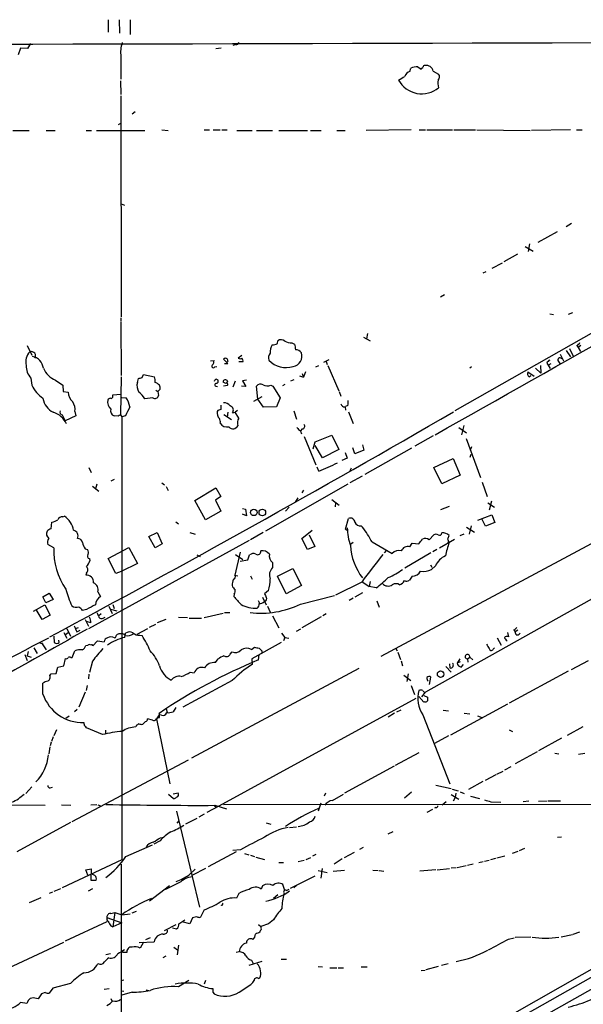
# Model space of a CAD drawing. Extents: x 3 to 971, y 6 to 876.
# Drawn here: x 403 to 509, y 682 to 867 of the extents above; entities that cross this region are included whole.
import ezdxf

# ---------------------------------------------------------------- set-up
doc = ezdxf.new("R2010")
doc.units = 0
doc.header["$MEASUREMENT"] = 0
doc.layers.add('MAIN', color=5, linetype='CONTINUOUS')

msp = doc.modelspace()

# ---------------------------------------------------------------- linework, layer by layer
at = {"layer": 'MAIN'}
for p, q in [((419.7773, 867.2407), (419.7773, 864.87)), ((421.8093, 867.2407), (421.894, 864.7007)), ((423.926, 867.2407), (423.926, 864.4467)), ((403.2673, 861.9067), (402.844, 860.6367)), ((404.622, 861.822), (403.2673, 861.9067)), ((405.13, 862.7533), (404.622, 861.822)), ((441.0287, 861.9067), (440.0127, 861.7373)), ((443.738, 862.584), (443.23, 862.4147)), ((422.148, 860.298), (422.148, 856.0647)), ((476.504, 857.504), (476.6733, 858.0967)), ((478.028, 858.3507), (478.6207, 857.9273)), ((480.9067, 857.5887), (481.9227, 856.996)), ((422.0633, 855.726), (422.148, 853.186)), ((422.148, 852.932), (422.2327, 811.3607)), ((424.8573, 849.884), (424.2647, 849.4607)), ((401.828, 846.4127), (404.876, 846.4127)), ((408.0933, 846.4127), (409.7867, 846.4127)), ((415.6287, 846.4127), (416.6447, 846.4127)), ((417.576, 846.4127), (426.6353, 846.4127)), ((421.7247, 847.5133), (422.148, 847.7673)), ((429.8527, 846.4973), (431.038, 846.4127)), ((437.8113, 846.4973), (438.8273, 846.4973)), ((439.5047, 846.4973), (440.8593, 846.4973)), ((441.1133, 846.4973), (442.1293, 846.4973)), ((443.992, 846.4127), (446.8707, 846.4127)), ((447.6327, 846.4127), (450.6807, 846.4127)), ((451.866, 846.4127), (457.2847, 846.4127)), ((457.7927, 846.4127), (459.8247, 846.4127)), ((462.788, 846.4127), (464.312, 846.4127)), ((476.758, 846.4973), (468.2913, 846.4127)), ((478.282, 846.4973), (479.4673, 846.4973)), ((479.7213, 846.4973), (484.5473, 846.4973)), ((484.8013, 846.4973), (488.8653, 846.4973)), ((489.1193, 846.4973), (499.11, 846.4127)), ((506.73, 846.4973), (499.364, 846.4127)), ((507.8307, 846.4973), (508.9313, 846.4973)), ((422.2327, 832.612), (422.8253, 832.358)), ((506.8993, 828.8867), (505.8833, 828.294)), ((504.19, 827.3627), (500.5493, 825.3307)), ((498.1787, 824.5687), (499.7027, 823.722)), ((499.0253, 825.0767), (498.7713, 823.6373)), ((496.7393, 823.1293), (494.1993, 821.69)), ((491.998, 820.5047), (493.9453, 821.5207)), ((490.8127, 819.8273), (490.22, 819.5733)), ((483.0233, 815.5093), (482.2613, 815.086)), ((524.4253, 816.102), (484.9707, 793.6653)), ((422.148, 811.1913), (422.148, 810.514)), ((502.8353, 811.9533), (503.5127, 811.784)), ((507.0687, 812.1227), (506.3067, 811.784)), ((422.148, 810.3447), (422.2327, 800.354)), ((467.7833, 807.5507), (469.0533, 806.8733)), ((468.5453, 808.228), (468.376, 807.212)), ((404.5373, 805.942), (405.384, 804.164)), ((451.612, 806.3653), (451.6967, 806.8733)), ((454.3213, 806.45), (454.8293, 806.196)), ((507.9153, 805.942), (508.1693, 805.6033)), ((508.6773, 805.942), (508.1693, 805.6033)), ((508.1693, 805.6033), (508.5927, 804.8413)), ((444.9233, 804.0793), (444.246, 803.5713)), ((504.7827, 804.3333), (505.3753, 803.0633)), ((505.8833, 805.0107), (506.73, 803.8253)), ((506.5607, 805.434), (507.238, 803.9947)), ((438.9967, 803.0633), (439.674, 803.148)), ((439.8433, 801.9627), (440.182, 802.0473)), ((442.2987, 802.5553), (441.452, 803.402)), ((441.6213, 802.5553), (442.2987, 802.5553)), ((442.2987, 803.0633), (442.1293, 802.894)), ((445.0927, 802.894), (444.3307, 802.894)), ((458.8087, 801.9627), (459.4013, 802.2167)), ((460.3327, 802.8093), (461.3487, 803.3173)), ((460.756, 802.9787), (460.9253, 802.386)), ((461.0947, 802.2167), (463.1267, 797.4753)), ((488.1033, 801.9627), (487.7647, 801.7087)), ((501.0573, 802.2167), (501.142, 800.7773)), ((502.2427, 802.64), (502.4967, 802.3013)), ((502.4967, 802.3013), (503.0893, 802.5553)), ((502.4967, 802.3013), (502.92, 801.624)), ((504.3593, 803.148), (504.698, 802.5553)), ((422.2327, 800.1), (422.0633, 792.9033)), ((426.1273, 799.9307), (426.3813, 800.5233)), ((426.3813, 800.5233), (428.498, 800.1)), ((455.7607, 800.2693), (456.5227, 800.0153)), ((456.2687, 800.6927), (456.5227, 800.0153)), ((456.8613, 801.0313), (456.5227, 800.0153)), ((498.6867, 801.0313), (499.872, 800.1847)), ((498.9407, 800.1), (499.2793, 800.354)), ((500.126, 801.7087), (501.142, 800.7773)), ((405.2147, 799.846), (405.384, 798.4913)), ((409.8713, 799.4227), (411.226, 798.4913)), ((411.226, 798.4913), (411.3107, 797.306)), ((425.2807, 798.9993), (425.45, 799.7613)), ((440.0127, 798.322), (440.3513, 798.2373)), ((441.8753, 798.83), (441.3673, 799.084)), ((441.452, 798.4067), (442.214, 798.4913)), ((442.214, 799.2533), (442.0447, 798.83)), ((443.6533, 799.2533), (443.23, 798.1527)), ((445.6853, 798.2373), (444.8387, 798.322)), ((445.77, 799.4227), (445.008, 799.338)), ((445.008, 799.338), (445.6853, 798.2373)), ((447.8867, 795.8667), (447.6327, 798.322)), ((450.342, 798.4913), (450.7653, 798.322)), ((450.7653, 798.322), (452.12, 796.1207)), ((452.9667, 798.6607), (452.5433, 798.4067)), ((454.152, 799.338), (454.7447, 799.592)), ((411.3107, 797.306), (412.242, 797.2213)), ((420.624, 796.7133), (422.148, 796.798)), ((420.624, 796.4593), (420.624, 796.7133)), ((428.752, 797.56), (429.0907, 797.306)), ((429.514, 797.7293), (429.0907, 797.306)), ((429.0907, 797.306), (429.26, 796.544)), ((448.6487, 796.29), (447.1247, 795.4433)), ((463.2113, 797.306), (463.55, 796.4593)), ((422.3173, 796.2053), (423.164, 796.1207)), ((428.1593, 796.1207), (426.6353, 795.9513)), ((448.9873, 794.3427), (447.8867, 795.8667)), ((451.4427, 794.4273), (448.9873, 794.3427)), ((452.12, 796.1207), (451.4427, 794.4273)), ((464.312, 794.4273), (464.3967, 793.8347)), ((464.82, 794.6813), (464.3967, 794.512)), ((411.1413, 792.9033), (411.6493, 791.8027)), ((413.6813, 792.734), (411.6493, 791.8027)), ((413.512, 793.5807), (413.6813, 792.734)), ((421.64, 792.6493), (420.878, 792.734)), ((422.0633, 792.9033), (422.3173, 792.5647)), ((422.9947, 792.734), (422.3173, 792.5647)), ((422.3173, 792.5647), (422.3173, 709.2527)), ((441.5367, 792.988), (442.976, 792.0567)), ((442.2987, 793.4113), (442.1293, 792.48)), ((443.1453, 793.3267), (443.6533, 793.4113)), ((444.0767, 793.75), (443.6533, 793.4113)), ((444.3307, 792.3107), (443.6533, 793.4113)), ((454.66, 793.6653), (455.168, 792.1413)), ((464.9893, 793.496), (465.836, 791.2947)), ((486.664, 790.956), (486.2407, 789.178)), ((456.2687, 790.2787), (455.93, 789.94)), ((455.93, 789.8553), (456.0993, 789.3473)), ((456.6073, 788.8393), (458.8087, 783.5053)), ((458.724, 787.8233), (461.8567, 789.0933)), ((461.8567, 789.0933), (463.1267, 786.384)), ((480.9067, 789.0087), (477.4353, 787.0613)), ((485.7327, 790.5327), (487.172, 789.5167)), ((458.3007, 786.5533), (458.724, 787.8233)), ((460.0787, 784.86), (458.724, 787.146)), ((467.614, 787.3153), (467.868, 786.2993)), ((487.0873, 788.5007), (489.7967, 781.1347)), ((463.1267, 786.384), (460.0787, 784.86)), ((464.312, 785.876), (464.7353, 784.7753)), ((466.1747, 785.622), (465.7513, 786.7227)), ((467.868, 786.2993), (466.1747, 785.622)), ((476.8427, 786.638), (468.0373, 781.7273)), ((487.8493, 784.9447), (488.0187, 785.5373)), ((488.1033, 786.892), (487.934, 786.384)), ((464.7353, 784.7753), (463.7193, 784.352)), ((480.9913, 782.9973), (484.632, 784.6907)), ((484.632, 784.6907), (485.9867, 781.558)), ((416.1367, 782.9973), (416.56, 782.066)), ((459.4013, 782.32), (459.0627, 783.082)), ((465.4973, 782.9127), (465.2433, 782.4047)), ((482.5153, 779.9493), (480.9913, 782.9973)), ((485.9867, 781.558), (482.5153, 779.9493)), ((417.6607, 779.8647), (417.4067, 779.018)), ((420.878, 780.796), (420.2853, 780.4573)), ((429.8527, 780.1187), (430.3607, 779.78)), ((464.82, 779.8647), (449.326, 771.0593)), ((467.5293, 781.3887), (465.2433, 780.1187)), ((490.1353, 780.288), (491.0667, 777.5787)), ((416.814, 779.526), (417.9993, 778.5947)), ((430.6993, 779.4413), (431.038, 778.6793)), ((436.0333, 776.8167), (440.0127, 779.1873)), ((440.0127, 779.1873), (440.944, 777.5787)), ((456.5227, 778.764), (456.184, 778.256)), ((438.0653, 773.176), (436.0333, 776.8167)), ((440.944, 777.5787), (439.928, 776.9013)), ((439.928, 776.9013), (440.944, 774.7847)), ((455.422, 777.3247), (454.914, 776.478)), ((461.8567, 776.986), (463.2113, 775.97)), ((462.534, 776.3933), (462.4493, 775.6313)), ((471.0853, 747.522), (526.796, 777.4093)), ((491.1513, 776.3933), (492.4213, 775.5467)), ((491.49, 775.0387), (491.9133, 776.732)), ((440.944, 774.7847), (438.0653, 773.176)), ((445.008, 775.2927), (445.6007, 775.208)), ((445.77, 773.938), (445.008, 774.2767)), ((445.6007, 775.208), (445.77, 773.938)), ((453.8133, 775.5467), (453.136, 774.7847)), ((483.87, 775.716), (482.2613, 775.0387)), ((489.2887, 773.0913), (491.9133, 774.1073)), ((491.9133, 774.1073), (492.506, 772.668)), ((409.0247, 771.4827), (409.194, 772.7527)), ((411.226, 773.7687), (411.5647, 773.8533)), ((432.4773, 772.8373), (432.9853, 772.414)), ((464.3967, 771.398), (464.9893, 773.43)), ((490.728, 771.9907), (490.1353, 773.2607)), ((492.506, 772.668), (490.728, 771.9907)), ((427.3973, 770.0433), (429.006, 770.8053)), ((429.006, 770.8053), (429.9373, 768.6887)), ((435.102, 770.8053), (436.118, 770.4667)), ((448.9027, 770.8053), (446.532, 769.4507)), ((456.184, 769.7047), (458.1313, 771.2287)), ((457.5387, 770.382), (458.6393, 768.1807)), ((464.82, 771.0593), (464.3967, 771.398)), ((467.36, 772.0753), (467.614, 771.8213)), ((480.1447, 769.4507), (480.9913, 770.382)), ((485.9867, 770.2127), (486.7487, 770.5513)), ((487.172, 771.8213), (488.696, 770.89)), ((488.0187, 772.0753), (487.68, 770.4667)), ((409.5327, 767.9267), (408.432, 768.5193)), ((446.278, 769.2813), (416.052, 752.6867)), ((428.5827, 767.9267), (427.3973, 770.0433)), ((429.9373, 768.6887), (428.5827, 767.9267)), ((457.2847, 767.588), (456.184, 769.7047)), ((465.836, 768.9427), (465.328, 768.5193)), ((469.392, 769.0273), (473.202, 766.826)), ((476.504, 768.096), (476.9273, 768.7733)), ((476.9273, 768.7733), (478.1973, 768.6887)), ((482.092, 767.9267), (484.886, 769.5353)), ((483.87, 769.0273), (483.616, 768.9427)), ((415.4593, 767.7573), (415.8827, 767.588)), ((419.7773, 765.8947), (423.672, 768.0113)), ((423.672, 768.0113), (425.2807, 764.9633)), ((444.5847, 767.08), (443.5687, 762.762)), ((443.738, 766.6567), (445.0927, 765.7253)), ((458.6393, 768.1807), (457.2847, 767.588)), ((472.1013, 767.5033), (471.678, 766.9953)), ((480.4833, 766.9953), (475.5727, 764.1167)), ((481.584, 767.588), (480.822, 767.1647)), ((416.2213, 765.8947), (416.306, 765.4713)), ((421.2167, 763.1007), (419.7773, 765.8947)), ((425.2807, 764.9633), (422.2327, 763.4393)), ((436.4567, 766.572), (437.0493, 766.318)), ((444.5847, 765.3867), (446.024, 765.6407)), ((446.024, 765.6407), (446.3627, 766.572)), ((450.6807, 765.1327), (450.6807, 764.2013)), ((415.7133, 763.1853), (415.544, 762.762)), ((422.2327, 763.4393), (421.2167, 763.1007)), ((451.612, 762.5927), (454.4907, 764.032)), ((454.4907, 764.032), (456.0993, 760.8147)), ((480.3987, 764.7093), (480.6527, 764.286)), ((481.33, 764.54), (480.568, 763.8627)), ((443.5687, 762.762), (444.1613, 762.6773)), ((446.532, 762.6773), (446.8707, 762)), ((453.2207, 759.2907), (451.612, 762.5927)), ((467.4447, 761.492), (462.534, 759.0367)), ((467.4447, 761.5767), (468.884, 760.6453)), ((469.0533, 761.5767), (468.884, 760.6453)), ((476.9273, 762.5927), (476.4193, 761.8307)), ((516.7207, 761.6613), (479.4673, 740.7487)), ((407.5007, 758.698), (408.686, 759.3753)), ((408.686, 759.3753), (409.448, 758.19)), ((417.83, 759.6293), (418.338, 758.7827)), ((443.484, 759.206), (443.3993, 758.7827)), ((449.9187, 759.8833), (449.1567, 759.2907)), ((456.0993, 760.8147), (453.2207, 759.2907)), ((467.614, 759.46), (466.1747, 758.6133)), ((470.154, 760.3913), (468.884, 760.6453)), ((408.0087, 757.5973), (407.5007, 758.698)), ((409.448, 758.19), (408.0087, 757.5973)), ((447.9713, 758.0207), (448.2253, 757.5127)), ((448.818, 758.6133), (449.4953, 757.174)), ((455.93, 757.3433), (462.3647, 758.952)), ((465.836, 758.444), (465.074, 758.0207)), ((470.3233, 757.936), (470.7467, 756.7507)), ((405.7227, 755.9887), (407.8393, 757.174)), ((407.3313, 754.4647), (406.2307, 756.3273)), ((407.8393, 757.174), (408.8553, 755.2267)), ((415.7133, 756.3273), (414.9513, 756.158)), ((418.4227, 755.4807), (417.9993, 755.142)), ((419.862, 756.92), (420.5393, 755.5653)), ((420.2007, 756.412), (421.386, 756.0733)), ((420.624, 757.2587), (420.878, 756.4967)), ((437.8113, 754.8033), (441.3673, 755.65)), ((441.6213, 755.7347), (442.6373, 755.7347)), ((449.7493, 756.92), (450.2573, 755.8193)), ((460.756, 755.4807), (460.1633, 755.142)), ((408.8553, 755.2267), (407.3313, 754.4647)), ((415.4593, 754.4647), (416.052, 753.1947)), ((416.4753, 753.7873), (415.7133, 754.0413)), ((418.846, 754.7187), (419.1847, 754.888)), ((430.6147, 754.4647), (429.006, 753.7873)), ((432.9853, 754.888), (434.6787, 754.8033)), ((435.0173, 754.7187), (437.3033, 754.7187)), ((450.6807, 755.142), (451.866, 752.856)), ((459.8247, 754.9727), (456.184, 752.856)), ((411.3953, 752.0093), (411.988, 750.9087)), ((412.242, 751.9247), (411.734, 751.586)), ((411.988, 752.7713), (412.6653, 751.332)), ((413.5967, 752.7713), (414.1893, 752.9407)), ((413.8507, 752.094), (414.528, 752.4327)), ((422.91, 751.078), (422.9947, 751.84)), ((425.196, 751.6707), (427.228, 752.7713)), ((427.5667, 753.0253), (428.752, 753.5333)), ((452.374, 751.84), (452.9667, 751.078)), ((455.168, 752.2633), (456.0147, 752.6867)), ((494.8767, 752.0093), (495.046, 751.1627)), ((496.062, 752.5173), (496.316, 752.094)), ((496.824, 752.4327), (496.316, 752.094)), ((496.4853, 751.586), (496.316, 752.094)), ((406.908, 750.062), (407.5007, 749.8927)), ((407.2467, 750.062), (408.0933, 748.7073)), ((409.5327, 751.332), (409.6173, 750.1467)), ((410.5487, 750.1467), (410.464, 750.57)), ((416.8987, 749.4693), (417.7453, 750.4007)), ((417.7453, 750.4007), (419.0153, 750.2313)), ((425.704, 751.5013), (426.1273, 751.4167)), ((452.2893, 750.1467), (446.786, 747.014)), ((452.9667, 751.078), (452.7127, 750.4007)), ((452.9667, 751.078), (453.7287, 750.9087)), ((492.9293, 750.9933), (493.6913, 749.6387)), ((404.7067, 748.4533), (404.5373, 747.6067)), ((405.8073, 749.1307), (406.4, 748.03)), ((413.004, 747.268), (413.512, 748.538)), ((415.544, 749.554), (415.9673, 749.6387)), ((442.722, 747.9453), (443.0607, 748.3687)), ((446.7013, 748.792), (447.294, 749.2153)), ((448.6487, 748.538), (448.6487, 748.1993)), ((473.8793, 748.9613), (474.1333, 748.538)), ((474.218, 748.284), (474.726, 746.9293)), ((492.1673, 748.8767), (492.4213, 749.1307)), ((404.114, 747.8607), (404.5373, 746.76)), ((404.5373, 747.6067), (405.2993, 747.3527)), ((411.3953, 745.744), (411.734, 747.0987)), ((412.75, 747.268), (413.004, 747.268)), ((416.814, 746.5907), (416.2213, 744.474)), ((439.928, 746.3367), (440.436, 747.014)), ((446.786, 747.014), (446.8707, 745.998)), ((448.056, 746.8447), (448.1407, 747.776)), ((474.8953, 746.6753), (475.1493, 745.744)), ((485.902, 747.014), (485.394, 746.252)), ((485.9867, 746.506), (485.394, 746.252)), ((487.3413, 747.014), (487.7647, 747.3527)), ((487.3413, 747.014), (487.426, 746.4213)), ((487.7647, 747.3527), (488.3573, 746.8447)), ((506.8993, 745.0667), (510.1167, 746.76)), ((409.956, 744.3047), (410.2947, 745.49)), ((410.2947, 745.49), (411.3953, 745.744)), ((435.1867, 744.5587), (435.9487, 744.3893)), ((466.9367, 745.236), (435.4407, 728.3873)), ((483.2773, 745.5747), (484.2933, 744.5587)), ((483.9547, 746.0827), (484.0393, 745.3207)), ((486.156, 745.49), (486.5793, 745.998)), ((506.3067, 744.728), (495.2153, 738.7167)), ((408.7707, 743.8813), (409.0247, 744.22)), ((409.0247, 744.22), (409.956, 744.3047)), ((416.1367, 744.1353), (416.052, 743.2887)), ((443.0607, 742.95), (433.832, 737.9547)), ((475.4033, 743.966), (476.6733, 742.95)), ((476.1653, 744.22), (475.9113, 742.7807)), ((480.2293, 742.188), (480.4833, 743.6273)), ((407.5007, 740.41), (407.5007, 742.442)), ((415.4593, 740.7487), (414.274, 737.9547)), ((415.798, 742.0187), (415.6287, 741.0873)), ((476.758, 742.0187), (477.3507, 740.3253)), ((479.3827, 740.7487), (478.7053, 739.902)), ((477.6047, 739.5633), (440.6053, 719.328)), ((479.1287, 738.886), (478.1973, 739.9867)), ((479.1287, 740.156), (479.806, 739.8173)), ((479.298, 738.9707), (479.1287, 738.886)), ((413.9353, 737.5313), (413.4273, 737.108)), ((430.6993, 737.616), (430.8687, 737.0233)), ((432.4773, 737.87), (431.9693, 737.108)), ((474.8107, 737.362), (473.964, 737.0233)), ((482.7693, 737.362), (483.7853, 737.2773)), ((494.8767, 738.5473), (484.124, 732.7053)), ((412.4113, 736.2613), (411.8187, 735.838)), ((426.8047, 735.2453), (426.2967, 734.7373)), ((428.0747, 735.4993), (427.1433, 735.7533)), ((429.3447, 736.5153), (428.8367, 735.7533)), ((428.8367, 735.7533), (431.3767, 723.5613)), ((429.768, 736.4307), (429.3447, 736.5153)), ((473.6253, 736.854), (472.44, 736.092)), ((478.9593, 736.5153), (484.0393, 723.5613)), ((486.7487, 736.854), (487.7647, 736.6847)), ((489.204, 736.346), (490.0507, 736.0073)), ((410.0407, 733.7213), (409.5327, 732.536)), ((415.3747, 734.3987), (415.2053, 735.076)), ((418.6767, 732.79), (415.7133, 734.06)), ((419.2693, 733.6367), (419.2693, 733.044)), ((425.0267, 734.4833), (424.942, 734.2293)), ((495.2153, 733.7213), (495.808, 733.3827)), ((506.1373, 732.7053), (509.1007, 734.314)), ((409.448, 732.3667), (409.1093, 731.52)), ((483.7853, 732.536), (481.1607, 731.0967)), ((505.0367, 732.1127), (500.7187, 729.742)), ((408.7707, 730.504), (408.6013, 729.1493)), ((409.0247, 731.3507), (408.8553, 730.6733)), ((500.4647, 729.5727), (496.316, 727.2867)), ((413.004, 716.4493), (434.848, 728.0487)), ((473.7947, 727.0327), (478.282, 729.4033)), ((503.7667, 729.3187), (504.5287, 729.1493)), ((509.4393, 729.234), (508.254, 729.0647)), ((473.5407, 726.8633), (464.2273, 721.7833)), ((492.8447, 725.3393), (494.03, 725.932)), ((494.3687, 726.186), (495.554, 726.7787)), ((492.6753, 725.2547), (490.6433, 724.154)), ((405.384, 722.9687), (404.2833, 721.6987)), ((408.8553, 722.7993), (409.2787, 722.884)), ((481.4147, 723.3073), (484.2933, 722.63)), ((484.4627, 722.5453), (485.5633, 722.2067)), ((490.22, 723.9847), (487.5107, 722.4607)), ((431.1227, 721.614), (432.054, 720.7673)), ((432.9007, 721.7833), (431.9693, 721.614)), ((460.6713, 721.7833), (460.4173, 721.1907)), ((461.9413, 720.4287), (464.058, 721.614)), ((476.8427, 721.9527), (475.488, 720.852)), ((484.2933, 721.5293), (485.7327, 720.6827)), ((485.0553, 720.9367), (484.632, 720.2593)), ((485.14, 721.7833), (485.0553, 720.9367)), ((485.9867, 722.0373), (486.7487, 721.6987)), ((487.934, 721.1907), (489.6273, 720.7673)), ((500.7187, 720.2593), (502.3273, 720.344)), ((502.4967, 720.344), (504.8673, 720.344)), ((399.9653, 719.582), (407.924, 719.4973)), ((410.972, 719.582), (412.75, 719.4973)), ((417.6607, 719.582), (416.4753, 719.4973)), ((417.83, 719.582), (418.338, 719.4127)), ((440.6053, 719.328), (438.3193, 718.1427)), ((439.7587, 719.4127), (440.0973, 719.1587)), ((439.8433, 719.4973), (442.0447, 718.82)), ((549.148, 719.6667), (441.452, 719.582)), ((459.74, 719.9207), (459.232, 718.3967)), ((480.7373, 718.7353), (479.7213, 718.1427)), ((481.4147, 719.074), (481.1607, 718.9893)), ((483.362, 720.1747), (482.6, 719.4973)), ((491.744, 720.1747), (493.6067, 720.09)), ((498.856, 720.2593), (497.84, 720.1747)), ((432.6467, 718.3967), (436.9647, 700.3627)), ((436.4567, 717.042), (434.34, 715.9413)), ((437.8113, 717.804), (436.7953, 717.296)), ((412.6653, 716.28), (402.59, 710.7767)), ((432.7313, 716.1107), (433.07, 716.534)), ((449.4953, 716.1953), (450.342, 715.9413)), ((453.898, 715.3487), (455.168, 715.4333)), ((429.5987, 713.4013), (430.1913, 713.486)), ((472.44, 714.1633), (473.3713, 714.5867)), ((504.2747, 713.486), (505.0367, 713.5707)), ((423.0793, 709.8453), (428.0747, 712.0467)), ((429.514, 712.8087), (428.3287, 712.216)), ((444.6693, 711.1153), (443.23, 711.0307)), ((467.6987, 711.5387), (467.0213, 711.2)), ((498.094, 711.3693), (497.078, 710.946)), ((422.3173, 709.2527), (411.1413, 704.0033)), ((443.8227, 710.7767), (438.5733, 707.898)), ((445.4313, 710.438), (446.1933, 710.184)), ((446.532, 710.0993), (447.294, 709.8453)), ((447.548, 709.7607), (449.1567, 709.3373)), ((457.0307, 709.3373), (457.8773, 709.676)), ((458.8087, 710.2687), (458.216, 709.93)), ((463.804, 709.422), (462.28, 708.406)), ((466.0053, 710.6073), (464.1427, 709.5913)), ((492.5907, 709.5067), (491.6593, 709.2527)), ((492.8447, 709.5913), (494.3687, 710.0147)), ((495.808, 710.5227), (496.9087, 710.8613)), ((415.544, 707.39), (416.56, 707.5593)), ((415.9673, 706.374), (415.544, 707.39)), ((416.56, 707.5593), (416.4753, 705.4427)), ((422.2327, 708.406), (422.0633, 608.6687)), ((434.9327, 706.374), (436.118, 707.4747)), ((438.0653, 707.644), (435.61, 706.374)), ((451.866, 708.7447), (452.7127, 708.7447)), ((455.5067, 708.914), (456.6073, 709.168)), ((459.994, 707.644), (459.74, 705.7813)), ((481.4147, 707.39), (478.3667, 707.136)), ((481.6687, 707.39), (483.9547, 707.644)), ((484.2933, 707.7287), (485.2247, 707.8133)), ((485.394, 707.8133), (487.0873, 708.152)), ((487.3413, 708.2367), (488.442, 708.4907)), ((489.458, 708.7447), (490.3047, 708.914)), ((490.5587, 708.9987), (491.4053, 709.168)), ((454.0673, 703.9187), (458.724, 706.2047)), ((459.232, 707.2207), (460.9253, 706.882)), ((462.1107, 707.136), (464.2273, 707.3053)), ((469.5613, 707.3053), (470.5773, 707.2207)), ((470.7467, 707.2207), (471.5933, 707.136)), ((549.4867, 706.7127), (475.9113, 665.3953)), ((409.6173, 703.326), (410.8873, 703.834)), ((416.052, 703.4107), (416.8987, 703.834)), ((416.4753, 705.4427), (417.4913, 705.4427)), ((427.5667, 701.548), (431.292, 704.4267)), ((433.4087, 705.104), (430.53, 703.6647)), ((448.818, 704.342), (448.564, 703.7493)), ((452.9667, 703.4953), (452.628, 704.596)), ((453.3053, 703.4953), (453.8133, 703.7493)), ((455.168, 704.4267), (454.66, 704.0033)), ((404.9607, 701.2093), (407.162, 702.1407)), ((409.2787, 703.1567), (408.686, 702.9027)), ((444.3307, 702.9027), (443.9073, 702.056)), ((451.6967, 702.6487), (450.85, 701.9713)), ((419.5233, 698.4153), (422.3173, 697.3993)), ((420.2853, 699.1773), (421.0473, 699.3467)), ((421.0473, 699.3467), (420.624, 696.6373)), ((421.0473, 699.3467), (422.3173, 698.9233)), ((422.3173, 698.9233), (423.926, 699.0927)), ((424.2647, 699.262), (425.1113, 699.6007)), ((435.61, 698.3307), (435.102, 697.23)), ((436.372, 698.5), (435.61, 698.3307)), ((437.8113, 699.8547), (437.0493, 698.3307)), ((528.066, 698.5847), (491.49, 677.7567)), ((419.5233, 697.5687), (411.6493, 693.928)), ((420.2853, 696.8067), (420.624, 696.6373)), ((422.3173, 697.3993), (420.624, 696.6373)), ((430.3607, 695.96), (432.562, 697.0607)), ((431.8847, 696.468), (432.6467, 696.2987)), ((433.07, 697.23), (434.1707, 697.992)), ((435.102, 697.23), (433.6627, 697.5687)), ((448.056, 697.0607), (448.4793, 696.722)), ((449.9187, 697.23), (448.4793, 696.722)), ((450.85, 697.992), (449.9187, 697.23)), ((427.6513, 694.6053), (426.8047, 694.182)), ((495.046, 694.3513), (496.1467, 694.6053)), ((496.316, 694.69), (499.2793, 694.7747)), ((504.952, 694.7747), (507.0687, 695.198)), ((507.238, 695.2827), (508.508, 695.706)), ((393.7847, 685.546), (411.3953, 693.7587)), ((425.6193, 693.674), (428.4133, 693.8433)), ((426.3813, 693.7587), (425.7887, 692.658)), ((432.1387, 692.8273), (432.816, 692.3193)), ((432.9853, 693.166), (432.7313, 691.388)), ((419.354, 691.4727), (420.2007, 691.642)), ((423.2487, 691.8113), (422.656, 691.8113)), ((430.6147, 691.134), (430.022, 690.7953)), ((443.8227, 691.896), (444.4153, 691.9807)), ((448.6487, 690.118), (446.1933, 689.356)), ((446.7013, 690.372), (447.04, 689.7793)), ((452.2893, 690.5413), (453.3053, 690.5413)), ((459.232, 689.1867), (460.0787, 689.102)), ((461.4333, 688.9327), (462.788, 688.9327)), ((463.042, 688.9327), (464.058, 688.9327)), ((467.36, 689.102), (468.4607, 689.102)), ((479.552, 688.594), (481.9227, 689.2713)), ((482.4307, 689.4407), (483.7007, 689.7793)), ((448.056, 686.9007), (448.31, 687.07)), ((478.6207, 688.4247), (479.3827, 688.5093)), ((513.5033, 688.7633), (485.5633, 673.0153)), ((409.3633, 685.1227), (408.686, 684.1913)), ((412.6653, 685.9693), (409.3633, 685.1227)), ((422.2327, 686.562), (422.7407, 686.6467)), ((434.9327, 686.562), (432.9853, 685.3767)), ((438.0653, 686.562), (437.8113, 685.8847)), ((444.4153, 684.3607), (446.6167, 685.8)), ((407.2467, 684.022), (406.5693, 683.0907)), ((407.924, 684.276), (407.2467, 684.022)), ((419.0153, 684.9533), (419.9467, 685.038)), ((422.2327, 684.6147), (422.7407, 684.53)), ((424.2647, 684.3607), (422.3173, 683.768)), ((426.8893, 684.784), (427.3973, 684.6993)), ((439.42, 684.3607), (439.674, 684.022)), ((404.4527, 682.244), (403.2673, 682.4133)), ((404.622, 682.498), (404.4527, 682.244)), ((420.2853, 683.1753), (420.4547, 682.752))]:
    msp.add_line(p, q, dxfattribs=at)
for centre, radius in [((447.1458, 774.589), 0.6154), ((448.7605, 774.5685), 0.6241), ((482.3006, 744.1546), 0.6125)]:
    msp.add_circle(centre, radius, dxfattribs=at)
for centre, radius, start, end in [((164.491, 121089.2057), 120226.7817, 269.935852825, 270.165035933), ((428.4007, 861.0175), 6.294, 162.38004, 186.564171), ((443.8698, 863.0261), 0.4613, 253.399492, 357.664214), ((476.8285, 856.2482), 1.297, 104.488369, 165.511631), ((477.7767, 855.9513), 2.4125, 84.020953, 117.217198), ((394.1275, 942.734), 119.7133, 314.893903, 315.12312), ((479.2788, 858.3006), 0.3214, 71.136553, 186.180715), ((479.6253, 857.3176), 1.3098, 11.945659, 100.674206), ((305.63, 1152.5839), 341.3256, 299.631339, 299.860522), ((478.7418, 858.2479), 4.9494, 208.380964, 309.992179), ((483.8818, 855.2934), 2.1306, 163.590276, 203.143858), ((481.2799, 856.4919), 0.8169, 313.090352, 38.104439), ((-8207.4843, 16213.2383), 17702.9844, 299.3935663, 299.66377701), ((452.6393, 804.8411), 2.4059, 148.133202, 188.085646), ((450.8075, 807.4244), 1.33, 260.85, 307.220566), ((452.276, 805.9954), 1.0518, 48.954991, 123.419628), ((454.2029, 808.8548), 2.4077, 239.106848, 272.818674), ((708.9138, 848.038), 257.5067, 189.351396, 189.580579), ((507.1959, 807.2541), 1.4964, 298.735138, 331.264862), ((406.7706, 802.9363), 2.5081, 133.463626, 196.673424), ((405.3339, 804.0249), 0.7867, 324.790807, 111.522791), ((405.0184, 801.3777), 2.5882, 7.347705, 78.072691), ((450.8863, 803.7165), 1.0069, 128.661586, 208.718549), ((454.252, 803.9685), 1.9482, 279.552251, 18.519581), ((455.0696, 803.9934), 1.1887, 29.975056, 93.419389), ((504.7533, 803.2359), 0.4037, 24.29245, 192.576531), ((407.4514, 801.9814), 3.0924, 175.63611, 223.672715), ((439.547, 802.0685), 0.3147, 132.282263, 340.349851), ((438.6882, 803.0513), 0.9905, 310.787625, 5.602387), ((441.8165, 803.0856), 0.4827, 357.352165, 139.040764), ((444.5847, 804.2068), 0.7201, 241.943894, 298.049084), ((444.4998, 803.1056), 0.6295, 340.359033, 47.717127), ((453.1575, 805.9886), 4.1886, 221.144489, 289.785131), ((503.5552, 801.9203), 1.4969, 118.746399, 151.262153), ((411.7088, 803.5462), 4.5144, 204.018546, 245.981454), ((383.4445, 969.1474), 174.5168, 283.927624, 284.156839), ((425.2386, 799.2956), 3.3572, 354.936598, 13.863222), ((499.4342, 800.7349), 0.8041, 158.370598, 232.142514), ((411.9296, 801.9942), 7.424, 208.153613, 233.375525), ((427.1527, 798.3596), 1.9783, 161.133672, 215.127263), ((428.1683, 797.3492), 1.7013, 42.167443, 75.902498), ((427.9491, 797.9411), 1.5791, 352.29219, 20.390429), ((355.1784, 841.7426), 94.6529, 333.327125, 333.556335), ((440.0973, 798.576), 0.2678, 71.558284, 251.578587), ((440.0549, 799.126), 0.483, 37.902035, 105.233269), ((440.0126, 799.2534), 0.456, 291.806076, 21.79441), ((441.8094, 799.0746), 0.4422, 23.829647, 178.781952), ((442.0447, 798.6607), 0.2395, 314.983084, 135.016916), ((448.4189, 797.693), 1.0069, 61.281451, 141.338414), ((449.7364, 800.4709), 2.0702, 246.251924, 287.00994), ((414.6734, 797.2028), 2.4315, 179.564057, 229.326373), ((420.2994, 796.3606), 0.3393, 253.087238, 16.912762), ((421.638, 792.7324), 5.9443, 32.786712, 49.039582), ((428.5404, 796.7725), 0.755, 239.685662, 342.383404), ((410.8908, 796.5165), 3.424, 188.067154, 245.078536), ((411.3443, 794.004), 2.2087, 348.950552, 37.832892), ((421.4044, 795.346), 1.7474, 168.401977, 230.175117), ((420.1329, 795.5874), 0.4537, 81.405541, 165.982133), ((846.7626, 581.9208), 473.309, 153.321711, 153.550883), ((418.6318, 793.3259), 5.3246, 11.937759, 31.660232), ((652.6438, 794.3426), 211.7002, 179.885408, 180.114564), ((441.5125, 793.6617), 1.5288, 37.705699, 92.267992), ((442.5038, 793.8184), 0.8083, 322.530384, 74.338914), ((464.2275, 795.1049), 0.6828, 187.14271, 277.108365), ((462.5306, 795.359), 2.3876, 343.510381, 6.099568), ((-815.9448, 3037.5945), 2593.7807, 298.1755004, 300.0962371), ((408.331, 789.6955), 3.8801, 22.974835, 73.26879), ((411.1934, 793.4308), 0.5301, 153.744313, 264.359318), ((421.2283, 793.6708), 1.0002, 160.539627, 249.497594), ((422.1056, 792.3531), 0.5518, 94.396316, 147.536771), ((441.6973, 793.2842), 1.461, 168.290899, 226.411651), ((441.0072, 792.9461), 0.9752, 93.715594, 139.403803), ((439.7167, 791.5911), 1.1621, 349.498468, 33.117088), ((442.0669, 791.9984), 1.357, 207.142842, 287.191819), ((443.3122, 791.3231), 1.0481, 216.342889, 274.767274), ((442.5953, 792.0987), 1.9897, 293.83384, 321.91135), ((445.8019, 791.4079), 1.7261, 148.464694, 198.111651), ((456.2598, 790.7733), 0.4946, 271.030888, 45.368588), ((624.9287, 959.5063), 239.4619, 224.881162, 225.110362), ((447.469, 812.6184), 32.5634, 291.495814, 298.231661), ((408.6154, 775.8999), 3.1999, 280.417271, 301.654071), ((411.1775, 772.8168), 0.9531, 87.08326, 157.859223), ((409.2904, 770.5275), 4.0291, 10.022478, 55.634295), ((465.3408, 772.6693), 0.838, 5.711273, 114.80045), ((467.2062, 773.1818), 1.1172, 202.587121, 277.913231), ((409.2785, 770.5936), 1.1175, 155.370609, 232.698382), ((409.4299, 769.8561), 1.6763, 103.988163, 134.129898), ((412.9617, 770.1281), 1.1398, 338.194857, 74.932259), ((476.738, 772.1023), 12.0111, 182.148533, 198.204001), ((448.7394, 757.8475), 23.4844, 28.427858, 36.514377), ((481.4146, 769.3663), 1.1004, 67.370923, 112.624271), ((482.1162, 770.6723), 0.4021, 226.219304, 6.914657), ((482.7275, 769.2264), 1.5093, 40.803461, 98.082321), ((409.4058, 768.985), 1.0794, 138.18441, 205.558508), ((413.9014, 768.6096), 1.1015, 17.602583, 83.818923), ((416.8658, 769.0616), 1.9182, 183.553789, 222.840912), ((266.886, 938.4619), 271.0635, 321.220665, 321.449848), ((479.4525, 768.6349), 1.0698, 49.685652, 122.68889), ((521.6686, 757.5033), 39.4917, 163.162041, 166.97662), ((482.9131, 770.272), 0.9587, 317.151439, 356.453861), ((484.5735, 769.6796), 0.9594, 183.561805, 222.837328), ((422.5542, 767.518), 13.0279, 178.202273, 214.508682), ((416.2919, 766.3416), 0.4524, 135.850821, 261.022765), ((415.1581, 767.0527), 0.9009, 333.924158, 36.455225), ((447.0823, 765.7678), 1.0791, 64.43462, 131.822252), ((447.8906, 767.231), 0.5976, 235.022902, 9.924121), ((448.8033, 765.7338), 1.6327, 38.104599, 101.446203), ((451.6879, 766.4173), 1.6324, 168.551707, 231.901521), ((476.252, 768.9699), 10.9416, 183.247858, 217.864466), ((1760.6288, -230.7657), 1630.0001, 142.2718625, 142.5010419), ((474.4296, 765.8102), 1.5934, 73.005929, 140.393324), ((476.0935, 766.8836), 1.2801, 71.29469, 159.398901), ((413.039, 766.5208), 3.4314, 321.201202, 342.190762), ((484.7377, 762.995), 3.7416, 114.388826, 155.611174), ((415.1488, 763.778), 0.8185, 313.604026, 46.395974), ((451.9931, 762.8381), 1.8923, 133.91229, 203.462588), ((468.6917, 772.1725), 10.5239, 290.865094, 307.851013), ((476.9169, 764.4657), 1.873, 270.318137, 329.816886), ((479.0439, 766.7417), 3.2575, 261.030117, 297.896082), ((415.7745, 761.5532), 1.2306, 349.204159, 100.795841), ((416.5175, 760.0314), 1.3727, 342.966931, 70.164523), ((446.6477, 760.6659), 3.5901, 158.185254, 177.624553), ((443.2441, 762.4469), 0.4524, 278.977235, 44.149179), ((439.814, 762.5643), 10.4543, 345.140532, 357.370586), ((459.0626, 775.7267), 18.926, 305.876511, 314.977309), ((472.4059, 762.1026), 1.373, 219.02868, 305.439199), ((473.8793, 759.7988), 1.3651, 60.249913, 119.746443), ((474.0361, 762.5704), 1.6696, 288.167994, 330.411756), ((475.8839, 762.5549), 0.9006, 243.921483, 306.475463), ((436.4402, 767.0281), 25.5676, 195.635298, 203.081213), ((444.8807, 761.6187), 1.9897, 203.83384, 231.91135), ((442.2996, 759.8831), 1.3643, 330.24418, 7.141165), ((618.6759, 843.6019), 189.3281, 206.443679, 206.672862), ((419.2797, 757.1636), 1.873, 120.183114, 179.681863), ((825.0639, 1096.6843), 509.7503, 221.519639, 221.748829), ((448.4224, 772.8461), 17.225, 263.415717, 295.839691), ((447.1549, 757.3313), 0.9906, 310.787625, 5.602387), ((448.1784, 758.7685), 1.341, 268.389048, 316.846247), ((449.1289, 758.3199), 0.4694, 273.39513, 38.686496), ((413.7661, 758.2748), 1.5265, 236.307851, 289.434413), ((245.2627, 587.1467), 239.4975, 44.885425, 45.114575), ((421.8043, 746.2621), 11.7647, 111.949906, 121.180414), ((629.4833, 839.9527), 227.9506, 201.682146, 201.911352), ((447.4999, 762.4182), 5.8447, 241.97797, 272.96281), ((415.0645, 754.0414), 1.4335, 349.78989, 36.1984), ((418.5034, 755.2074), 0.5968, 212.358529, 305.03213), ((5962.9117, -9122.1655), 11326.1425, 119.32493616, 119.55411935), ((709.9426, 879.6955), 322.4167, 203.084573, 203.31374), ((423.7794, 750.7778), 1.3206, 60.284179, 126.455127), ((425.5771, 753.2372), 1.7405, 228.946307, 274.181073), ((495.7233, 753.618), 1.1516, 287.103826, 323.975919), ((496.697, 752.2209), 0.6693, 251.559637, 325.310261), ((572.0359, 426.6647), 363.1428, 116.762225, 125.133981), ((410.083, 750.5701), 0.6294, 222.276138, 317.723862), ((419.756, 750.2667), 0.7415, 101.51299, 182.736234), ((420.2853, 749.8081), 1.3651, 60.249913, 119.746443), ((425.0969, 741.5536), 9.7722, 102.931554, 124.172222), ((420.8525, 751.4336), 0.4539, 284.051552, 8.578205), ((422.1843, 750.1768), 1.5919, 97.421011, 123.690068), ((422.1776, 750.6584), 1.1148, 42.862493, 100.277724), ((423.4035, 753.1756), 1.8058, 256.915725, 308.138515), ((411.2752, 741.7112), 17.7421, 22.630075, 33.163677), ((494.7194, 750.6306), 0.6243, 58.458631, 134.22122), ((496.4006, 752.1364), 2.3665, 206.567217, 227.176477), ((414.4857, 746.2515), 2.4852, 81.18127, 113.066602), ((414.2877, 749.8647), 1.2941, 296.576931, 346.108716), ((416.2213, 749.2997), 0.4236, 53.157154, 126.842846), ((416.6446, 749.4481), 0.2549, 4.76924, 131.613009), ((438.0967, 731.0934), 26.3272, 137.258885, 143.939234), ((422.0214, 742.9926), 7.9024, 20.375717, 44.566777), ((443.6808, 749.671), 1.4424, 244.538192, 318.077154), ((445.7904, 747.3072), 1.742, 58.47158, 126.51006), ((490.0481, 960.8342), 215.8946, 258.578084, 258.807235), ((575.3946, 875.7919), 179.6053, 224.885409, 225.114592), ((702.8224, 876.3823), 246.8467, 210.848166, 211.077353), ((491.7969, 749.0142), 0.3952, 187.693333, 339.634052), ((411.9034, 747.4372), 0.3785, 243.414641, 333.448488), ((412.496, 746.9295), 0.4232, 53.116564, 126.883436), ((486.6612, 652.7376), 101.7178, 112.304725, 124.29719), ((439.6741, 744.3046), 2.0479, 82.878107, 150.254078), ((442.5856, 744.3405), 3.4305, 107.803783, 128.800661), ((441.9939, 748.25), 0.7892, 234.598196, 337.29135), ((484.1314, 745.8746), 0.5616, 260.559486, 42.221533), ((486.283, 746.379), 0.898, 188.130102, 261.869898), ((487.3461, 747.4421), 0.4281, 347.944508, 269.357608), ((433.4362, 746.7507), 4.1314, 194.103178, 244.086185), ((431.7151, 749.3852), 5.9454, 287.403006, 305.726671), ((437.3487, 743.9637), 1.4633, 68.034984, 163.090728), ((458.8671, 727.0972), 22.3865, 122.403431, 134.916027), ((408.9181, 740.5597), 2.3563, 101.905565, 126.980293), ((408.0934, 743.5426), 0.7572, 296.561667, 26.568435), ((433.0741, 741.965), 1.7966, 76.506748, 143.457952), ((480.3, 743.3734), 0.603, 163.693043, 237.419493), ((480.1567, 743.095), 0.6245, 58.468229, 134.202024), ((483.3513, 739.5968), 5.3652, 163.870508, 215.054136), ((478.5783, 740.2832), 0.8898, 64.647392, 115.352608), ((479.3996, 741.1975), 0.4539, 194.051552, 278.578205), ((414.9215, 742.8975), 7.8266, 198.531484, 272.078043), ((479.4674, 739.3092), 0.3785, 243.414641, 333.448488), ((649.1559, 739.4786), 169.3502, 179.885409, 180.114558), ((431.0805, 739.0965), 2.1781, 262.17607, 294.083214), ((426.6945, 735.6856), 0.4539, 284.051552, 8.578205), ((428.3287, 736.0074), 0.568, 243.43946, 333.425927), ((429.2177, 735.4571), 0.4826, 74.742799, 142.137512), ((428.3706, 736.346), 1.0621, 336.512404, 23.487596), ((430.015, 737.2067), 0.8144, 252.343781, 340.786322), ((330.8565, 649.5669), 119.7487, 44.87695, 45.106099), ((423.6385, 713.607), 19.8143, 93.577831, 104.502069), ((425.1533, 729.3618), 4.8721, 92.485671, 124.381877), ((509.9633, 607.6412), 152.6537, 123.578078, 123.807241), ((426.0853, 736.3055), 1.5824, 249.637627, 277.677432), ((400.5528, 729.6034), 7.9883, 314.441089, 355.524115), ((408.7566, 723.1239), 0.3393, 163.071082, 286.912762), ((398.922, 726.6715), 7.1278, 292.578375, 314.802198), ((431.9944, 721.7248), 0.9594, 273.561805, 312.837328), ((432.5196, 721.487), 0.4827, 285.265529, 37.864574), ((462.3085, 718.2835), 2.1764, 99.713345, 146.10257), ((575.8079, 1016.6918), 308.2031, 253.942569, 254.171734), ((436.2222, 1520.7151), 801.226, 268.7936636, 270.2589463), ((476.1238, 680.8987), 41.5564, 113.856082, 123.584832), ((481.457, 719.3703), 0.2993, 261.875312, 8.143638), ((457.0451, 718.0437), 1.7757, 289.002256, 340.990592), ((425.1004, 729.9718), 16.7589, 292.619392, 302.080834), ((455.9482, 703.4614), 12.1086, 100.970008, 124.116988), ((455.1298, 719.529), 4.0287, 275.368127, 308.238463), ((217.2601, 1051.6709), 399.392, 301.888144, 302.117315), ((435.1896, 708.0638), 7.3977, 119.507022, 140.103792), ((482.0346, 645.8205), 75.2302, 115.914592, 119.78058), ((428.9836, 709.8642), 2.7903, 105.370559, 138.639644), ((410.6997, 717.9578), 14.8009, 305.782752, 326.762695), ((416.8563, 705.9931), 0.4826, 37.862488, 105.257201), ((416.9027, 705.7275), 0.6539, 334.179517, 59.22258), ((429.0916, 715.0933), 10.495, 289.309576, 303.818316), ((436.036, 702.0038), 4.0637, 97.219627, 130.279991), ((447.2094, 698.4154), 5.3313, 100.061458, 122.68105), ((447.4772, 702.1895), 1.9011, 55.132914, 129.107893), ((449.8544, 702.9419), 1.7419, 58.47158, 126.51006), ((451.7954, 703.4249), 1.4369, 54.588866, 135.797955), ((437.8778, 677.0421), 26.8499, 111.803034, 125.417987), ((443.5007, 696.9075), 5.1645, 85.484469, 121.858975), ((446.9691, 713.2331), 12.0204, 281.719564, 305.19984), ((460.086, 700.3822), 7.6322, 160.716331, 182.053634), ((453.1307, 703.1726), 0.367, 61.583961, 227.340907), ((432.9998, 713.5316), 14.4985, 289.381747, 302.428972), ((441.1275, 700.9412), 0.2403, 220.223759, 49.776241), ((463.491, 690.0545), 14.9264, 137.655768, 147.874586), ((420.1583, 698.2036), 0.6694, 161.562344, 235.303222), ((420.2429, 698.4577), 0.7208, 86.627938, 183.372062), ((394.3783, 529.0609), 174.5654, 75.851179, 76.080322), ((631.6591, 824.2167), 246.804, 210.851148, 211.080355), ((432.2376, 697.0465), 0.8524, 298.681808, 12.43184), ((447.6337, 696.2988), 0.9456, 349.674018, 26.586729), ((430.1339, 693.5349), 1.748, 90.891589, 169.838221), ((430.2217, 696.0062), 0.7326, 260.968417, 3.012376), ((446.532, 693.6316), 0.7632, 56.316179, 183.177331), ((446.3418, 695.2084), 1.124, 303.083494, 3.790338), ((532.5452, 483.7556), 227.997, 111.682161, 111.91132), ((448.86, 695.6638), 0.5516, 122.451277, 184.418621), ((502.031, 711.4035), 16.8991, 261.500501, 278.499499), ((424.1377, 691.9383), 0.898, 81.869898, 188.130102), ((424.8433, 691.0915), 1.8297, 58.888556, 108.434949), ((446.1948, 691.8568), 1.7838, 103.77683, 176.017135), ((-14.8156, 1624.6584), 1060.8629, 298.4960829, 298.7252662), ((421.1737, 688.7216), 2.4537, 122.315026, 147.684974), ((420.257, 692.1219), 1.3842, 253.418908, 339.713811), ((419.7766, 696.0458), 4.7495, 291.99384, 309.934081), ((422.3174, 691.9807), 0.1197, 135.033843, 314.966157), ((422.4867, 691.7267), 0.1893, 26.551512, 116.578587), ((444.2884, 690.3299), 1.6557, 32.467211, 85.604214), ((446.9341, 691.6843), 1.3328, 200.447363, 259.940471), ((481.2289, 710.6613), 20.9283, 281.006952, 298.301683), ((415.1904, 690.8495), 2.8483, 270.299733, 337.930387), ((418.3351, 690.5556), 0.9262, 236.949938, 325.673396), ((446.6819, 688.3976), 1.7138, 358.073918, 49.188021), ((420.839, 678.3557), 11.1703, 120.287894, 137.031881), ((447.704, 686.553), 0.4948, 44.647894, 178.957742), ((446.7932, 687.809), 1.6872, 334.024197, 18.343671), ((432.0968, 671.0337), 14.3705, 86.455251, 108.020011), ((434.5517, 673.0987), 12.967, 80.415641, 99.584359), ((439.8978, 691.325), 6.3051, 239.636877, 265.653984), ((445.3893, 687.366), 1.9897, 308.08865, 336.16616), ((405.6802, 681.0997), 2.1805, 65.936395, 97.807178), ((408.4746, 685.7595), 1.5824, 249.637627, 277.677432), ((424.5508, 698.6044), 14.2466, 268.849308, 282.569943), ((608.7199, 684.6993), 169.3002, 179.885375, 180.114592), ((441.7317, 688.5726), 4.9942, 245.668367, 302.503133), ((501.5012, 703.4431), 22.398, 282.389161, 304.741651), ((400.2332, 685.4007), 4.258, 270.952733, 315.444351), ((405.511, 682.371), 0.898, 98.130102, 171.869898), ((417.2802, 685.588), 4.3845, 300.770125, 319.697495), ((421.1474, 683.9913), 1.3452, 247.103955, 312.909445)]:
    msp.add_arc(centre, radius, start, end, dxfattribs=at)

doc.saveas('drawing.dxf')
